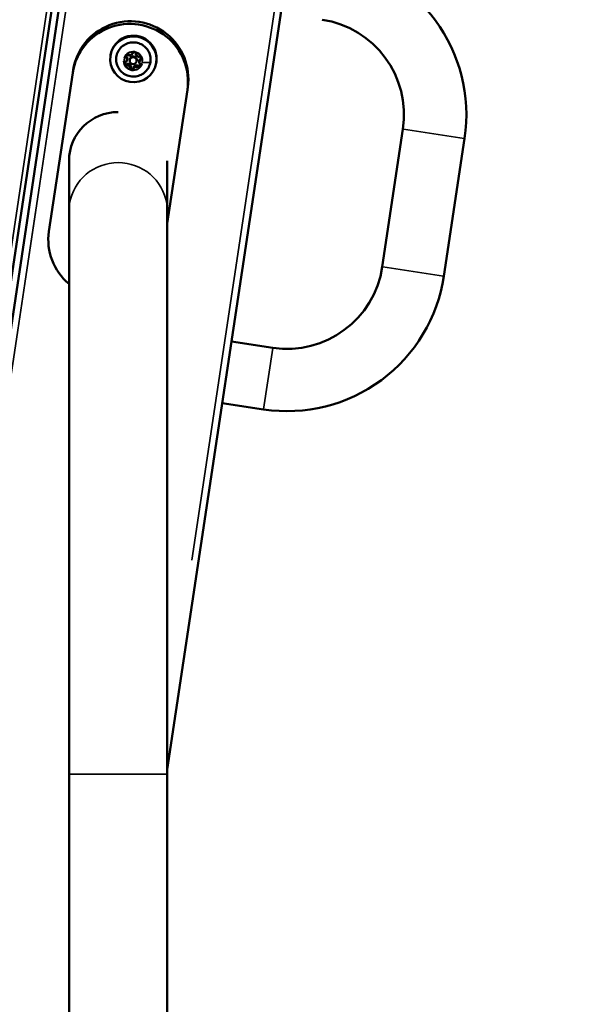
# Model space of a CAD drawing. Units: millimetres. Extents: x -3963 to 16095, y 0 to 17388.
# Drawn here: x 6219 to 6467, y 14567 to 14992 of the extents above; entities that cross this region are included whole.
import ezdxf

# ---------------------------------------------------------------- set-up
doc = ezdxf.new("R2010")
doc.units = ezdxf.units.MM
doc.layers.add('MD_Visible', color=7, linetype='Continuous', lineweight=50)
doc.layers.add('MD_Visible Narrow', color=7, linetype='Continuous', lineweight=35)
doc.styles.get("Standard").update_dxf_attribs({"font": 'arial.ttf'})
doc.dimstyles.new('ISO-25', dxfattribs={"dimtxt": 2.5, "dimasz": 2.5, "dimexe": 1.25, "dimexo": 0.625, "dimtad": 1, "dimtxsty": 'Standard', "dimcen": 2.5, "dimadec": 0, "dimazin": 0, "dimtfac": 1, "dimtmove": 0, "dimatfit": 3, "dimfxl": 1, "dimarcsym": 0})

# ---------------------------------------------------------------- blocks, each defined once
blk = doc.blocks.new('CustomObjectsInViewport10_0')
at = {"layer": 'MD_Visible', "extrusion": (0, 1, 0)}
for p, q in [((6120.52, 14225.98), (6402.98, 16105.29)), ((6496.93, 16091.17), (6283.05, 14668.18)), ((6312.2, 15522.09), (6119.7, 14241.28)), ((6258.58, 14976.32), (6258.53, 14976.03)), ((6265.69, 14974.24), (6265.74, 14974.62)), ((6266.9, 14974.49), (6266.85, 14974.18)), ((6269.86, 14974.04), (6269.82, 14973.74)), ((6270.95, 14973.45), (6271.01, 14973.83)), ((6278.35, 14973.34), (6278.31, 14973.05)), ((6231.98, 14900.29), (6242.27, 14968.76)), ((6242.45, 14969.93), (6242.27, 14968.76)), ((6291.72, 14961.33), (6283.05, 14903.66)), ((6291.72, 14961.33), (6291.89, 14962.5)), ((6384.78, 14944.35), (6375.86, 14885.02)), ((6411.38, 14940.36), (6402.46, 14881.02)), ((6240.65, 14909), (6240.65, 14930.81)), ((6283.05, 14909), (6283.05, 14930.75)), ((6240.65, 14909), (6240.65, 14666.18)), ((6283.05, 14666.18), (6283.05, 14909)), ((6328.6, 14850.11), (6310.8, 14852.78)), ((6324.6, 14823.51), (6306.8, 14826.18)), ((6240.65, 14514.83), (6240.65, 14666.18)), ((6283.05, 14514.83), (6283.05, 14666.18))]:
    blk.add_line(p, q, dxfattribs=at)
at = {"layer": 'MD_Visible', "extrusion": (1.22465e-16, 0, -1)}
for centre, start, end in [((-6343.69, 14950.53), 98.5476, 188.5476), ((-6334.77, 14891.2), 188.5476, 278.5476)]:
    blk.add_arc(centre, 68.45, start, end, dxfattribs=at)
at = {"layer": 'MD_Visible'}
for centre, start, end in [((6343.69, 14950.53), 351.4524, 81.4524), ((6334.77, 14891.2), 261.4524, 351.4524)]:
    blk.add_arc(centre, 41.55, start, end, dxfattribs=at)
at = {"layer": 'MD_Visible', "extrusion": (1.22465e-16, 0, -1)}
for centre, major_axis, ratio, end_param in [((6267, 14965.05), (-24.72, 3.72), 0.989134, 3.141593), ((6268.47, 14974.83), (-9.89, 1.49), 0.989134, 3.141593), ((6261.85, 14930.81), (-21.2, 0), 0.98937, 1.570796)]:
    blk.add_ellipse(centre, major_axis=major_axis, ratio=ratio, start_param=0, end_param=end_param, dxfattribs=at)
at = {"layer": 'MD_Visible'}
for centre, major_axis, start_param, end_param in [((6267.17, 14966.21), (24.72, -3.72), 6.283185, 9.424778), ((6268.33, 14973.96), (1.48, -0.22), 0.150798, 6.433983)]:
    blk.add_ellipse(centre, major_axis=major_axis, ratio=0.989134, start_param=start_param, end_param=end_param, dxfattribs=at)
at = {"layer": 'MD_Visible', "extrusion": (1.22465e-16, 6.16298e-33, -1)}
blk.add_ellipse((6268.42, 14974.54), major_axis=(-9.89, 1.49), ratio=0.989134, start_param=-0.1507977277819094, end_param=6.132387579397677, dxfattribs=at)
at = {"layer": 'MD_Visible', "extrusion": (1.22465e-16, 3.08149e-33, -1)}
blk.add_ellipse((6268.38, 14974.26), major_axis=(-1.48, 0.22), ratio=0.989134, start_param=0, end_param=3.141593, dxfattribs=at)
at = {"layer": 'MD_Visible', "extrusion": (1.22465e-16, -6.16298e-33, -1)}
blk.add_ellipse((6256.7, 14896.58), major_axis=(-24.72, 3.72), ratio=0.989134, start_param=5.262339, end_param=6.283185, dxfattribs=at)
at = {"layer": 'MD_Visible'}
for points, knots in [([(6275.77, 14973.36), (6275.65, 14972.59), (6275.41, 14971.83), (6274.69, 14970.43), (6274.22, 14969.79), (6273.1, 14968.68), (6272.45, 14968.22), (6271.03, 14967.52), (6270.26, 14967.29), (6268.69, 14967.07), (6267.89, 14967.08), (6266.32, 14967.36), (6265.57, 14967.63), (6264.17, 14968.38), (6263.53, 14968.87), (6262.45, 14970.02), (6262, 14970.68), (6261.33, 14972.11), (6261.11, 14972.87), (6260.93, 14974.43), (6260.97, 14975.23), (6261.3, 14976.76), (6261.58, 14977.5), (6262.38, 14978.86), (6262.89, 14979.47), (6264.07, 14980.51), (6264.75, 14980.93), (6266.21, 14981.55), (6266.99, 14981.74), (6268.57, 14981.87), (6269.37, 14981.81), (6270.91, 14981.44), (6271.66, 14981.13), (6273, 14980.3), (6273.61, 14979.77), (6274.63, 14978.56), (6275.04, 14977.88), (6275.62, 14976.41), (6275.79, 14975.64), (6275.86, 14974.35), (6275.84, 14973.85), (6275.77, 14973.36)], [0, 0, 0, 0, 0.319541, 0.319541, 0.639177, 0.639177, 0.959052, 0.959052, 1.279212, 1.279212, 1.599587, 1.599587, 1.920032, 1.920032, 2.240377, 2.240377, 2.560488, 2.560488, 2.880313, 2.880313, 3.199918, 3.199918, 3.519463, 3.519463, 3.839133, 3.839133, 4.159061, 4.159061, 4.479268, 4.479268, 4.799668, 4.799668, 5.120107, 5.120107, 5.440418, 5.440418, 5.760477, 5.760477, 6.080254, 6.080254, 6.283185, 6.283185, 6.283185, 6.283185]), ([(6265.73, 14976.7), (6265.73, 14976.7), (6265.73, 14976.7), (6265.6, 14976.65), (6265.49, 14976.59), (6265.3, 14976.45), (6265.23, 14976.38), (6265.1, 14976.22), (6265.05, 14976.13), (6264.95, 14975.92), (6264.91, 14975.79), (6264.89, 14975.66), (6264.89, 14975.66), (6264.89, 14975.66)], [-0.0006567, -0.0006567, -0.0006567, -0.0006567, 0, 0, 0.0394171, 0.0394171, 0.0702393, 0.0702393, 0.1010616, 0.1010616, 0.1404787, 0.1404787, 0.1411354, 0.1411354, 0.1411354, 0.1411354]), ([(6265.15, 14975.91), (6265.16, 14975.98), (6265.18, 14976.05), (6265.25, 14976.18), (6265.3, 14976.24), (6265.4, 14976.35), (6265.46, 14976.39), (6265.6, 14976.46), (6265.67, 14976.48), (6265.82, 14976.5), (6265.89, 14976.5), (6266.04, 14976.47), (6266.11, 14976.44), (6266.18, 14976.4), (6266.19, 14976.4), (6266.2, 14976.39)], [3.141593, 3.141593, 3.141593, 3.141593, 3.464592, 3.464592, 3.786948, 3.786948, 4.107702, 4.107702, 4.426631, 4.426631, 4.744228, 4.744228, 5.061409, 5.061409, 5.102307, 5.102307, 5.102307, 5.102307]), ([(6266.2, 14976.39), (6266.32, 14976.32), (6266.45, 14976.27), (6266.72, 14976.21), (6266.86, 14976.2), (6267.14, 14976.23), (6267.27, 14976.27), (6267.52, 14976.38), (6267.64, 14976.46), (6267.85, 14976.64), (6267.93, 14976.75), (6268.05, 14976.96), (6268.08, 14977.05), (6268.11, 14977.14)], [4.322471, 4.322471, 4.322471, 4.322471, 4.643335, 4.643335, 4.964525, 4.964525, 5.285581, 5.285581, 5.606092, 5.606092, 5.925847, 5.925847, 6.149505, 6.149505, 6.149505, 6.149505]), ([(6268.11, 14977.14), (6268.13, 14977.21), (6268.16, 14977.28), (6268.25, 14977.4), (6268.3, 14977.45), (6268.42, 14977.54), (6268.49, 14977.58), (6268.63, 14977.62), (6268.7, 14977.63), (6268.85, 14977.63), (6268.93, 14977.62), (6269.07, 14977.58), (6269.14, 14977.54), (6269.26, 14977.46), (6269.31, 14977.4), (6269.4, 14977.28), (6269.43, 14977.22), (6269.47, 14977.08), (6269.48, 14977), (6269.48, 14976.93)], [3.275273, 3.275273, 3.275273, 3.275273, 3.598158, 3.598158, 3.919929, 3.919929, 4.239909, 4.239909, 4.558196, 4.558196, 4.875496, 4.875496, 5.19281, 5.19281, 5.511132, 5.511132, 5.831149, 5.831149, 6.149505, 6.149505, 6.149505, 6.149505]), ([(6269.54, 14977.46), (6269.54, 14977.46), (6269.54, 14977.46), (6269.44, 14977.55), (6269.32, 14977.62), (6269.11, 14977.71), (6269.01, 14977.73), (6268.8, 14977.77), (6268.7, 14977.77), (6268.46, 14977.75), (6268.34, 14977.71), (6268.21, 14977.66), (6268.21, 14977.66), (6268.21, 14977.66)], [-0.0006567, -0.0006567, -0.0006567, -0.0006567, 0, 0, 0.0394171, 0.0394171, 0.0702393, 0.0702393, 0.1010616, 0.1010616, 0.1404787, 0.1404787, 0.1411354, 0.1411354, 0.1411354, 0.1411354]), ([(6269.48, 14976.93), (6269.48, 14976.79), (6269.5, 14976.66), (6269.58, 14976.4), (6269.65, 14976.27), (6269.81, 14976.05), (6269.91, 14975.95), (6270.13, 14975.79), (6270.26, 14975.73), (6270.52, 14975.64), (6270.66, 14975.62), (6270.9, 14975.62), (6271, 14975.64), (6271.09, 14975.66)], [3.275273, 3.275273, 3.275273, 3.275273, 3.594093, 3.594093, 3.91335, 3.91335, 4.233333, 4.233333, 4.554038, 4.554038, 4.875181, 4.875181, 5.102307, 5.102307, 5.102307, 5.102307]), ([(6272.12, 14974.57), (6272.12, 14974.57), (6272.12, 14974.58), (6272.15, 14974.71), (6272.15, 14974.84), (6272.12, 14975.07), (6272.09, 14975.17), (6272.02, 14975.36), (6271.97, 14975.45), (6271.83, 14975.64), (6271.74, 14975.73), (6271.63, 14975.81), (6271.63, 14975.81), (6271.63, 14975.82)], [-0.0006567, -0.0006567, -0.0006567, -0.0006567, 0, 0, 0.0394171, 0.0394171, 0.0702393, 0.0702393, 0.1010616, 0.1010616, 0.1404787, 0.1404787, 0.1411354, 0.1411354, 0.1411354, 0.1411354]), ([(6264.5, 14973.05), (6264.5, 14973.05), (6264.5, 14973.05), (6264.48, 14972.92), (6264.48, 14972.79), (6264.51, 14972.56), (6264.53, 14972.46), (6264.61, 14972.27), (6264.66, 14972.18), (6264.8, 14971.99), (6264.89, 14971.89), (6264.99, 14971.81), (6265, 14971.81), (6265, 14971.81)], [-0.0006567, -0.0006567, -0.0006567, -0.0006567, 0, 0, 0.0394171, 0.0394171, 0.0702393, 0.0702393, 0.1010616, 0.1010616, 0.1404787, 0.1404787, 0.1411354, 0.1411354, 0.1411354, 0.1411354]), ([(6264.68, 14972.81), (6264.69, 14972.85), (6264.7, 14972.9), (6264.73, 14972.97), (6264.74, 14973.01), (6264.79, 14973.09), (6264.81, 14973.12), (6264.86, 14973.18), (6264.9, 14973.21), (6264.96, 14973.27), (6265, 14973.29), (6265.03, 14973.31)], [3.1415927, 3.1415927, 3.1415927, 3.1415927, 3.3242961, 3.3242961, 3.5069995, 3.5069995, 3.689703, 3.689703, 3.8724064, 3.8724064, 4.0551099, 4.0551099, 4.0551099, 4.0551099]), ([(6265.03, 14973.31), (6265.1, 14973.35), (6265.17, 14973.39), (6265.29, 14973.49), (6265.35, 14973.55), (6265.45, 14973.67), (6265.49, 14973.73), (6265.57, 14973.87), (6265.6, 14973.94), (6265.65, 14974.09), (6265.67, 14974.17), (6265.69, 14974.24)], [5.3696681, 5.3696681, 5.3696681, 5.3696681, 5.5523715, 5.5523715, 5.735075, 5.735075, 5.9177784, 5.9177784, 6.1004819, 6.1004819, 6.2831853, 6.2831853, 6.2831853, 6.2831853]), ([(6270.89, 14970.92), (6270.89, 14970.92), (6270.9, 14970.92), (6271.02, 14970.97), (6271.14, 14971.04), (6271.32, 14971.18), (6271.4, 14971.25), (6271.53, 14971.41), (6271.58, 14971.5), (6271.68, 14971.71), (6271.71, 14971.83), (6271.73, 14971.96), (6271.73, 14971.97), (6271.73, 14971.97)], [-0.0006567, -0.0006567, -0.0006567, -0.0006567, 0, 0, 0.0394171, 0.0394171, 0.0702393, 0.0702393, 0.1010616, 0.1010616, 0.1404787, 0.1404787, 0.1411354, 0.1411354, 0.1411354, 0.1411354]), ([(6270.95, 14973.45), (6270.94, 14973.38), (6270.94, 14973.3), (6270.94, 14973.14), (6270.95, 14973.06), (6270.99, 14972.91), (6271.01, 14972.83), (6271.07, 14972.69), (6271.11, 14972.62), (6271.2, 14972.49), (6271.25, 14972.43), (6271.3, 14972.37)], [3.1415927, 3.1415927, 3.1415927, 3.1415927, 3.3242961, 3.3242961, 3.5069995, 3.5069995, 3.689703, 3.689703, 3.8724064, 3.8724064, 4.0551099, 4.0551099, 4.0551099, 4.0551099]), ([(6271.09, 14975.66), (6271.16, 14975.68), (6271.24, 14975.68), (6271.39, 14975.67), (6271.46, 14975.65), (6271.6, 14975.6), (6271.66, 14975.56), (6271.77, 14975.46), (6271.82, 14975.4), (6271.9, 14975.28), (6271.93, 14975.21), (6271.96, 14975.07), (6271.96, 14974.99), (6271.96, 14974.91), (6271.95, 14974.9), (6271.95, 14974.89)], [4.322471, 4.322471, 4.322471, 4.322471, 4.640416, 4.640416, 4.957619, 4.957619, 5.275106, 5.275106, 5.593821, 5.593821, 5.914319, 5.914319, 6.236492, 6.236492, 6.283185, 6.283185, 6.283185, 6.283185]), ([(6271.3, 14972.37), (6271.33, 14972.34), (6271.36, 14972.31), (6271.4, 14972.24), (6271.42, 14972.2), (6271.46, 14972.12), (6271.47, 14972.08), (6271.49, 14972), (6271.49, 14971.96), (6271.5, 14971.87), (6271.49, 14971.83), (6271.49, 14971.79)], [5.3696681, 5.3696681, 5.3696681, 5.3696681, 5.5523715, 5.5523715, 5.735075, 5.735075, 5.9177784, 5.9177784, 6.1004819, 6.1004819, 6.2831853, 6.2831853, 6.2831853, 6.2831853]), ([(6267.08, 14970.17), (6267.08, 14970.16), (6267.08, 14970.16), (6267.19, 14970.08), (6267.3, 14970.01), (6267.52, 14969.92), (6267.62, 14969.9), (6267.82, 14969.87), (6267.93, 14969.86), (6268.16, 14969.88), (6268.29, 14969.91), (6268.41, 14969.96), (6268.42, 14969.96), (6268.42, 14969.96)], [-0.0006567, -0.0006567, -0.0006567, -0.0006567, 0, 0, 0.0394171, 0.0394171, 0.0702393, 0.0702393, 0.1010616, 0.1010616, 0.1404787, 0.1404787, 0.1411354, 0.1411354, 0.1411354, 0.1411354])]:
    blk.add_open_spline(points, degree=3, knots=knots, dxfattribs=at)
at = {"layer": 'MD_Visible Narrow', "extrusion": (0, 1, 0)}
for p, q in [((6293.6, 14758.52), (6483.41, 16021.41)), ((6391.82, 16010.83), (6137.59, 14319.37)), ((6300.6, 15458.05), (6127.34, 14305.32)), ((6265.34, 14975.34), (6265.39, 14975.68)), ((6265.55, 14972.06), (6265.6, 14972.4)), ((6266.85, 14974.2), (6266.89, 14974.47)), ((6270.44, 14971.32), (6270.49, 14971.66)), ((6271.6, 14974.4), (6271.66, 14974.74)), ((6267.16, 14970.79), (6267.21, 14971.13)), ((6268.53, 14970.58), (6268.58, 14970.92)), ((6384.94, 14944.33), (6411.22, 14940.38)), ((6402.91, 14883.99), (6410.93, 14937.39)), ((6283.05, 14929.66), (6283.05, 14910.09)), ((6376.02, 14885), (6402.3, 14881.05)), ((6328.57, 14849.94), (6324.62, 14823.67)), ((6307.69, 14826.05), (6323.71, 14823.64)), ((6282.79, 14666.18), (6240.91, 14666.18)), ((6283.05, 14658.62), (6283.05, 14522.4))]:
    blk.add_line(p, q, dxfattribs=at)
at = {"layer": 'MD_Visible Narrow'}
for centre, start, end in [((6343.69, 14950.53), 355.9524, 76.9524), ((6334.77, 14891.2), 265.9524, 346.9524)]:
    blk.add_arc(centre, 41.55, start, end, dxfattribs=at)
at = {"layer": 'MD_Visible Narrow', "extrusion": (1.22465e-16, -3.08149e-33, -1)}
for centre, major_axis, start_param, end_param in [((6268.41, 14974.45), (-7.35, 1.1), -0.1507977277819075, 6.132387579397679), ((6268.85, 14977.36), (-0.445, 0.067), 2.868059, 3.000552), ((6264.4, 14974.4), (-1.04, 0.16), 2.319427, 3.963758), ((6264.46, 14974.82), (-1.28, 0.19), 2.273751, 3.095917), ((6265.85, 14970.75), (-1.04, 0.16), 1.27223, 2.916561), ((6272.29, 14973.64), (-1.28, 0.19), 0.045676, 0.867841)]:
    blk.add_ellipse(centre, major_axis=major_axis, ratio=0.989134, start_param=start_param, end_param=end_param, dxfattribs=at)
at = {"layer": 'MD_Visible Narrow'}
for centre, major_axis, ratio, start_param, end_param in [((6268.31, 14973.82), (4.06, -0.61), 0.989134, 0.15708, 2.984513), ((6265.9, 14976.18), (0.692, -0.104), 0.989134, 3.453485, 4.023445), ((6265.57, 14975.87), (0.18, 0.174), 0.089822, 1.53221, 2.945927), ((6264.46, 14974.85), (1.53, -0.23), 0.989134, 5.620999, 7.113771), ((6265.84, 14975.77), (0.939, -0.141), 0.989134, 1.213175, 1.794521), ((6266.33, 14976.61), (0.128, 0.215), 0.055883, 3.213302, 4.504062), ((6268.78, 14976.91), (0.939, -0.141), 0.989134, 2.39427, 2.975615), ((6266.93, 14977.91), (1.53, -0.23), 0.989134, 5.56864, 6.118933), ((6268.41, 14977.45), (-0.24, 0.07), 0.145704, -1.540367, -1.34917), ((6270.84, 14977.32), (1.53, -0.23), 0.989134, 3.305845, 3.856138), ((6268.78, 14976.91), (0.939, -0.141), 0.989134, 0.165977, 0.747323), ((6271.26, 14974.95), (0.939, -0.141), 0.989134, 1.347072, 1.928418), ((6268.31, 14973.82), (4.06, -0.61), 0.989134, 3.298672, 6.126106), ((6265.37, 14972.67), (0.939, -0.141), 0.989134, 2.260372, 2.841718), ((6265.43, 14973.09), (0.692, -0.104), 0.989134, 3.505845, 5.018283), ((6265.84, 14975.77), (0.939, -0.141), 0.989134, 3.441467, 4.022813), ((6265.37, 14972.67), (0.939, -0.141), 0.989134, 4.488665, 5.07001), ((6264.4, 14974.44), (1.28, -0.19), 0.989134, 6.328861, 7.151027), ((6265.6, 14971.8), (-0.059, 0.243), 0.055883, 0.215158, 1.628875), ((6265.86, 14970.79), (1.28, -0.19), 0.989134, 0.225032, 1.869363), ((6265.92, 14971.2), (1.53, -0.23), 0.989134, 0.225032, 1.869363), ((6269.83, 14970.61), (1.53, -0.23), 0.989134, 1.27223, 2.916561), ((6270.62, 14971.89), (0.128, 0.215), 0.055883, 1.512718, 2.926435), ((6272.3, 14973.67), (1.53, -0.23), 0.989134, 2.311007, 3.803779), ((6270.85, 14972.27), (0.692, -0.104), 0.989134, 4.406495, 5.918933), ((6272.24, 14973.26), (1.28, -0.19), 0.989134, 2.273751, 3.095917), ((6271.48, 14972.54), (0.18, 0.174), 0.089822, 3.214276, 4.522579), ((6270.79, 14971.86), (0.939, -0.141), 0.989134, 0.299874, 0.88122), ((6271.72, 14974.17), (-0.12, 0.219), 0.089822, 0.195666, 1.609383), ((6271.32, 14975.37), (0.692, -0.104), 0.989134, 5.401333, 5.971293), ((6271.26, 14974.95), (0.939, -0.141), 0.989134, 5.401965, 5.983311), ((6270, 14974.37), (-5.87, 0.88), 0.147016, 2.057759, 2.923888), ((6267.85, 14970.72), (0.939, -0.141), 0.989134, 3.30757, 3.888916), ((6267.46, 14971.14), (0.25, -0.004), 0.145704, 1.629529, 3.043246), ((6267.91, 14971.13), (0.692, -0.104), 0.989134, 3.418985, 6.005793), ((6267.85, 14970.72), (0.939, -0.141), 0.989134, 5.535862, 6.117208), ((6268.77, 14970.49), (-0.24, 0.07), 0.145704, 0.098347, 1.512064), ((6269.77, 14970.2), (1.28, -0.19), 0.989134, 1.27223, 2.916561), ((6270.79, 14971.86), (0.939, -0.141), 0.989134, 4.354768, 4.936113)]:
    blk.add_ellipse(centre, major_axis=major_axis, ratio=ratio, start_param=start_param, end_param=end_param, dxfattribs=at)
at = {"layer": 'MD_Visible Narrow', "extrusion": (1.22465e-16, 3.08149e-33, -1)}
for centre, major_axis, ratio, start_param, end_param in [((6265.84, 14975.8), (-0.692, 0.104), 0.989134, 5.415344, 6.237509), ((6268.31, 14973.81), (-3.85, 0.58), 0.989134, 1.780223, 2.408567), ((6265.44, 14973.12), (-0.445, 0.067), 0.989134, 4.434551, 6.451999), ((6270.86, 14972.31), (-0.445, 0.067), 0.989134, 2.972779, 4.990227), ((6271.32, 14975.4), (-0.445, 0.067), 0.989134, 2.920419, 3.995389), ((6275.27, 14973.44), (-0.494, 0.074), 0.147016, 3.150072, 3.302699), ((6267.85, 14970.75), (-0.692, 0.104), 0.989134, 3.418985, 6.005793), ((6268.31, 14973.81), (-3.85, 0.58), 0.989134, 3.874618, 4.502962)]:
    blk.add_ellipse(centre, major_axis=major_axis, ratio=ratio, start_param=start_param, end_param=end_param, dxfattribs=at)
at = {"layer": 'MD_Visible Narrow', "extrusion": (1.22465e-16, -6.16298e-33, -1)}
for centre, major_axis, ratio, start_param, end_param in [((6265.9, 14976.22), (-0.445, 0.067), 0.989134, 5.429389, 6.504359), ((6266.86, 14977.46), (-1.04, 0.16), 0.989134, 3.366625, 5.010956), ((6265.54, 14972.65), (-0.059, 0.243), 0.055883, 1.512718, 2.926435), ((6269.83, 14970.58), (-1.28, 0.19), 0.989134, 0.225032, 1.869363), ((6270.31, 14971.09), (0.128, 0.215), 0.055883, 0.215158, 1.628875)]:
    blk.add_ellipse(centre, major_axis=major_axis, ratio=ratio, start_param=start_param, end_param=end_param, dxfattribs=at)
at = {"layer": 'MD_Visible Narrow', "extrusion": (1.22465e-16, -9.24446e-33, -1)}
blk.add_ellipse((6268.31, 14973.81), major_axis=(-3.85, 0.58), ratio=0.989134, start_param=0.733025, end_param=1.36137, dxfattribs=at)
at = {"layer": 'MD_Visible Narrow', "extrusion": (1.22465e-16, 6.16298e-33, -1)}
for centre, major_axis, ratio, start_param, end_param in [((6267.87, 14977.21), (-0.24, 0.07), 0.145704, 3.219142, 4.615032), ((6270.78, 14976.87), (-1.04, 0.16), 0.989134, 4.413822, 6.058153), ((6272.23, 14973.22), (-1.04, 0.16), 0.989134, 5.46102, 7.105351), ((6271.54, 14974.98), (-0.12, 0.219), 0.089822, 1.53221, 2.945927)]:
    blk.add_ellipse(centre, major_axis=major_axis, ratio=ratio, start_param=start_param, end_param=end_param, dxfattribs=at)
at = {"layer": 'MD_Visible Narrow', "extrusion": (1.22465e-16, 0, -1)}
for centre, major_axis, ratio, start_param, end_param in [((6268.85, 14977.36), (-0.445, 0.067), 0.989134, 0.141041, 0.273534), ((6271.03, 14975.9), (-0.059, 0.243), 0.055883, 3.213302, 4.504062), ((6264.48, 14974.46), (-0.494, 0.074), 0.147016, 4.734331, 5.129291), ((6268.31, 14973.81), (-3.85, 0.58), 0.989134, 5.951559, 6.265731), ((6268.31, 14973.81), (-3.85, 0.58), 0.989134, 0.017454, 0.331626), ((6265.38, 14972.71), (-0.692, 0.104), 0.989134, 4.420506, 6.18515), ((6264.91, 14973.53), (-0.12, 0.219), 0.089822, 3.214276, 4.522579), ((6268.31, 14973.81), (-3.85, 0.58), 0.989134, 4.921816, 5.55016), ((6265.91, 14971.17), (-1.28, 0.19), 0.989134, 1.27223, 2.916561), ((6270.8, 14971.89), (-0.692, 0.104), 0.989134, 3.239628, 5.004272), ((6271.26, 14974.99), (-0.692, 0.104), 0.989134, 3.187269, 4.009434), ((6268.31, 14973.81), (-3.85, 0.58), 0.989134, 2.827421, 3.455765), ((6267.92, 14971.17), (-0.445, 0.067), 0.989134, 3.418985, 6.005793), ((6268.34, 14971.01), (-0.24, 0.07), 0.145704, 1.629529, 3.043246), ((6269.77, 14970.16), (-1.04, 0.16), 0.989134, 0.225032, 1.869363), ((6261.85, 14909), (-21.2, 0), 0.98937, 0.15708, 2.984513)]:
    blk.add_ellipse(centre, major_axis=major_axis, ratio=ratio, start_param=start_param, end_param=end_param, dxfattribs=at)
at = {"layer": 'MD_Visible Narrow', "extrusion": (1.22465e-16, -3.85186e-34, -1)}
for centre, start_param, end_param in [((6269.29, 14977.31), 1.601226, 1.792423), ((6269.73, 14976.93), 4.809746, 6.205636)]:
    blk.add_ellipse(centre, major_axis=(-0.25, 0.004), ratio=0.145704, start_param=start_param, end_param=end_param, dxfattribs=at)
at = {"layer": 'MD_Visible Narrow', "extrusion": (1.22465e-16, -1.2326e-32, -1)}
blk.add_ellipse((6265.16, 14975.15), major_axis=(0.18, 0.174), ratio=0.089822, start_param=0.195666, end_param=1.609383, dxfattribs=at)
at = {"layer": 'MD_Visible Narrow', "extrusion": (1.22465e-16, -1.92593e-34, -1)}
blk.add_ellipse((6266.9, 14970.77), major_axis=(-0.25, 0.004), ratio=0.145704, start_param=3.23994, end_param=4.653656, dxfattribs=at)
blk = doc.blocks.new('*D7')
at = {"color": 0, "lineweight": -2, "transparency": 16777216}
blk.add_line((4605.57, 17067.17), (9633.65, 17067.17), dxfattribs=at)
at = {"color": 0, "transparency": 16777216}
for points in [[(4605.57, 17087.17), (4605.57, 17047.17), (4485.57, 17067.17)], [(9633.65, 17087.17), (9633.65, 17047.17), (9753.65, 17067.17)]]:
    blk.add_solid(points, dxfattribs=at)
at = {"layer": 'Defpoints', "color": 0, "transparency": 16777216}
for p in [(9753.65, 17067.17), (9753.65, 14624.03), (4485.57, 14021.3)]:
    blk.add_point(p, dxfattribs=at)
at = {"color": 0, "transparency": 16777216, "insert": (7119.61, 17219.28), "char_height": 200, "attachment_point": 5}
blk.add_mtext('525', dxfattribs=at)

msp = doc.modelspace()

# ---------------------------------------------------------------- block references
msp.add_blockref('CustomObjectsInViewport10_0', (0, 0))

# ---------------------------------------------------------------- dimensions: what is measured, and where the dimension line sits
dim = msp.add_linear_dim(base=(9753.65, 17067.17), p1=(4485.57, 14021.3), p2=(9753.65, 14624.03), dimstyle='ISO-25', override={"dimtxt": 200, "dimasz": 120, "dimgap": 50, "dimdec": 0, "dimlfac": 0.1, "dimrnd": 5, "dimse1": 1, "dimse2": 1})
dim.commit()
dim.dimension.update_dxf_attribs({"geometry": '*D7', "text_midpoint": (7119.61, 17219.28)})

doc.saveas('drawing.dxf')
